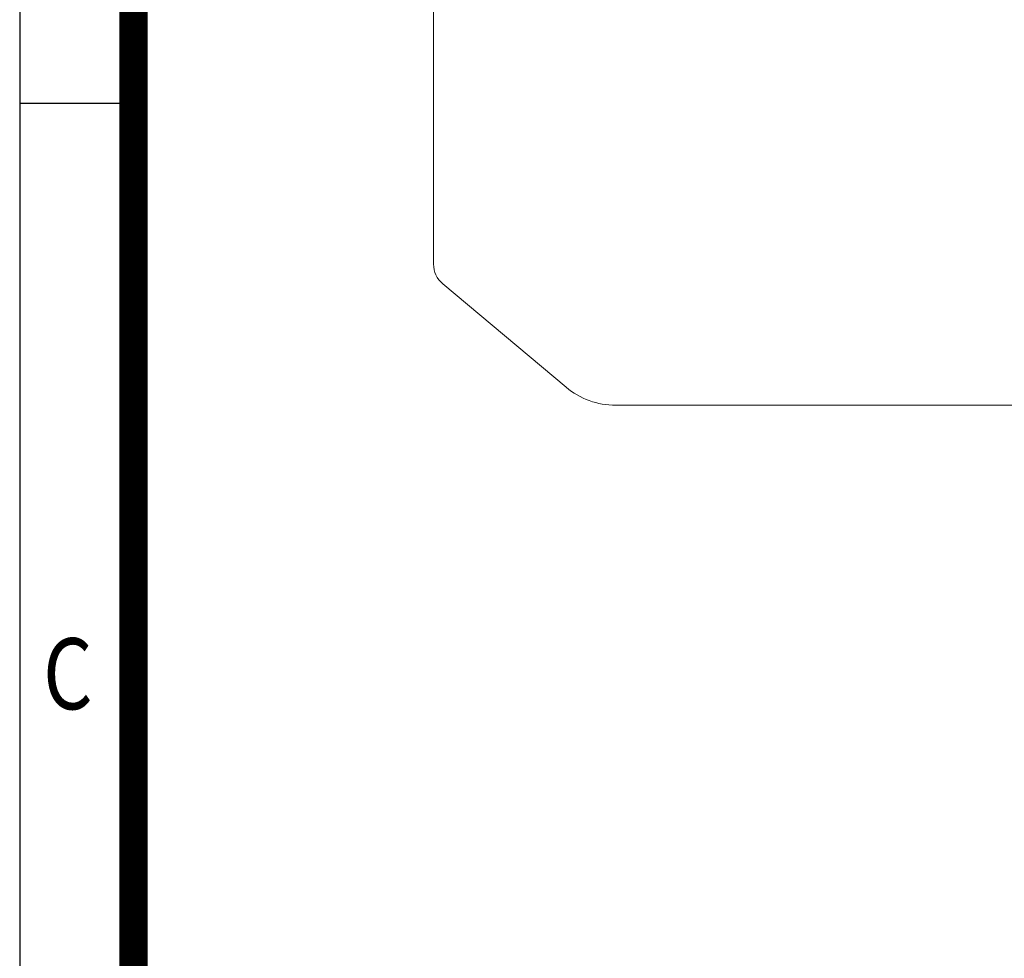
# Model space of a CAD drawing. Units: millimetres. Extents: x 0 to 3267, y 0 to 2310.
# Drawn here: x 198 to 579, y 824 to 1187 of the extents above; entities that cross this region are included whole.
import ezdxf
from ezdxf.enums import TextEntityAlignment as Align

# ---------------------------------------------------------------- set-up
doc = ezdxf.new("R2010")
doc.units = ezdxf.units.MM
doc.header["$LTSCALE"] = 110
doc.layers.get('0').update_dxf_attribs({"linetype": 'CONTINUOUS', "lineweight": 30})
doc.layers.add('OUTLINE', color=3, linetype='CONTINUOUS', lineweight=20)
doc.styles.add('ROMANS', font='romans.shx', dxfattribs={"width": 0.7, "height": 3.5, "bigfont": 'whgtxt.shx'})

# ---------------------------------------------------------------- blocks, each defined once
blk = doc.blocks.new('HS_A4양식_S_L(210X297MM)')
at = {"color": 0}
for p, q in [((18, 190), (18, 14)), ((18, 105), (22, 105))]:
    blk.add_line(p, q, dxfattribs=at)
blk.add_line((22, 14), (22, 190))
at = {"color": 3, "const_width": 1}
blk.add_lwpolyline([(22, 18), (279, 18), (279, 186), (22, 186), (22, 17.5)], dxfattribs=at)
at = {"style": 'ROMANS', "width": 0.8}
blk.add_text('C', height=2.5, dxfattribs=at).set_placement((19.697, 84.605), align=Align.MIDDLE)

msp = doc.modelspace()

# ---------------------------------------------------------------- linework, layer by layer
at = {"layer": 'OUTLINE'}
for p, q in [((358.15, 1092.76), (358.15, 1423.43)), ((361.72, 1085.1), (409.42, 1045.08)), ((588.15, 1038.1), (428.66, 1038.1))]:
    msp.add_line(p, q, dxfattribs=at)
for centre, radius, start, end in [((368.15, 1092.76), 10, 180, 230), ((428.66, 1068.1), 30, 230.0937, 270.0014)]:
    msp.add_arc(centre, radius, start, end, dxfattribs=at)

# ---------------------------------------------------------------- block references
at = {"lineweight": 0, "xscale": 11, "yscale": 11, "zscale": 11}
msp.add_blockref('HS_A4양식_S_L(210X297MM)', (0, 0), dxfattribs=at)

doc.saveas('drawing.dxf')
